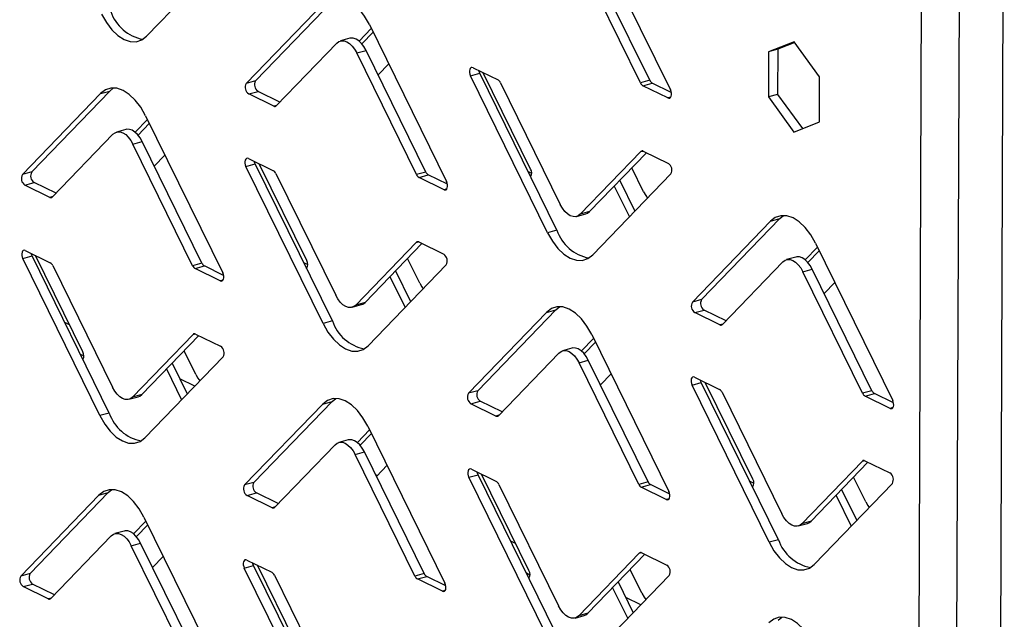
# Model space of a CAD drawing. Units: millimetres. Extents: x 0 to 4100, y 0 to 2871.
# Drawn here: x 3113 to 3180, y 1052 to 1093 of the extents above; entities that cross this region are included whole.
import ezdxf

# ---------------------------------------------------------------- set-up
doc = ezdxf.new("R2010")
doc.units = ezdxf.units.MM
doc.header["$LTSCALE"] = 10

msp = doc.modelspace()

# ---------------------------------------------------------------- linework, layer by layer
at = {"color": 7, "linetype": 'Continuous', "lineweight": 25}
for p, q in [((3172.885, 637.175), (3174.837, 1117.88)), ((3175.464, 637.036), (3177.416, 1117.742)), ((3180.398, 1116.347), (3178.464, 640.1)), ((3152.261, 1098.513), (3157.543, 1087.761)), ((3127.029, 1096.983), (3121.681, 1091.442)), ((3156.121, 1088.422), (3152.031, 1096.747)), ((3155.484, 1088.244), (3151.395, 1096.569)), ((3128.503, 1088.208), (3133.851, 1093.748)), ((3129.139, 1088.385), (3134.487, 1093.926)), ((3137.061, 1091.98), (3136.222, 1091.11)), ((3136.936, 1092.236), (3142.218, 1081.484)), ((3135.586, 1091.296), (3134.949, 1091.118)), ((3137.187, 1091.725), (3136.413, 1090.923)), ((3134.698, 1090.964), (3130.557, 1086.674)), ((3166.01, 1091.058), (3164.258, 1090.369)), ((3166.051, 1091.001), (3164.895, 1090.546)), ((3167.749, 1088.658), (3166.01, 1091.058)), ((3136.069, 1090.292), (3136.706, 1090.469)), ((3140.159, 1081.967), (3136.069, 1090.292)), ((3140.795, 1082.144), (3136.706, 1090.469)), ((3164.258, 1090.369), (3164.246, 1087.28)), ((3164.895, 1090.546), (3164.258, 1090.369)), ((3164.895, 1090.546), (3164.882, 1087.458)), ((3137.526, 1088.799), (3138.254, 1089.553)), ((3144.027, 1089.284), (3145.741, 1088.444)), ((3143.853, 1088.734), (3144.49, 1088.912)), ((3149.135, 1077.982), (3143.853, 1088.734)), ((3149.772, 1078.16), (3144.49, 1088.912)), ((3147.966, 1082.345), (3144.726, 1088.942)), ((3167.736, 1085.569), (3167.749, 1088.658)), ((3129.139, 1088.385), (3128.503, 1088.208)), ((3145.912, 1088.251), (3150.002, 1079.926)), ((3156.121, 1088.422), (3155.484, 1088.244)), ((3155.655, 1088.051), (3156.292, 1088.229)), ((3157.369, 1087.211), (3155.655, 1088.051)), ((3157.601, 1087.587), (3156.292, 1088.229)), ((3113.177, 1081.968), (3118.525, 1087.508)), ((3113.814, 1082.145), (3119.162, 1087.686)), ((3118.525, 1087.508), (3119.162, 1087.686)), ((3119.162, 1087.686), (3119.422, 1087.898)), ((3128.671, 1087.49), (3129.308, 1087.667)), ((3130.385, 1086.649), (3128.671, 1087.49)), ((3130.806, 1086.932), (3129.308, 1087.667)), ((3164.882, 1087.458), (3164.246, 1087.28)), ((3164.246, 1087.28), (3165.985, 1084.881)), ((3164.882, 1087.458), (3166.58, 1085.115)), ((3121.61, 1085.996), (3126.892, 1075.244)), ((3121.742, 1085.728), (3120.906, 1084.862)), ((3121.867, 1085.472), (3121.095, 1084.672)), ((3165.985, 1084.881), (3167.736, 1085.569)), ((3119.373, 1084.724), (3115.232, 1080.434)), ((3120.26, 1085.056), (3119.624, 1084.878)), ((3120.744, 1084.052), (3121.38, 1084.229)), ((3124.833, 1075.727), (3120.744, 1084.052)), ((3125.47, 1075.904), (3121.38, 1084.229)), ((3122.207, 1082.547), (3122.934, 1083.301)), ((3151.373, 1079.254), (3155.514, 1083.544)), ((3152.009, 1079.431), (3155.901, 1083.463)), ((3155.686, 1083.569), (3157.4, 1082.728)), ((3128.479, 1082.519), (3129.116, 1082.696)), ((3128.653, 1083.069), (3130.367, 1082.229)), ((3134.398, 1071.944), (3129.116, 1082.696)), ((3132.641, 1076.086), (3129.387, 1082.709)), ((3113.814, 1082.145), (3113.177, 1081.968)), ((3133.761, 1071.767), (3128.479, 1082.519)), ((3130.538, 1082.036), (3134.628, 1073.711)), ((3140.795, 1082.144), (3140.159, 1081.967)), ((3140.33, 1081.774), (3140.966, 1081.951)), ((3142.276, 1081.309), (3140.966, 1081.951)), ((3147.794, 1082.186), (3148.036, 1082.067)), ((3157.568, 1082.01), (3152.22, 1076.47)), ((3155.702, 1080.794), (3154.9, 1082.426)), ((3113.346, 1081.249), (3113.982, 1081.427)), ((3115.06, 1080.409), (3113.346, 1081.249)), ((3115.481, 1080.692), (3113.982, 1081.427)), ((3142.044, 1080.934), (3140.33, 1081.774)), ((3154.077, 1081.573), (3155.112, 1079.465)), ((3153.693, 1081.176), (3154.728, 1079.068)), ((3151.122, 1079.1), (3151.758, 1079.277)), ((3152.009, 1079.431), (3151.373, 1079.254)), ((3165.026, 1078.954), (3165.287, 1079.166)), ((3159.042, 1073.235), (3164.39, 1078.776)), ((3159.678, 1073.413), (3165.026, 1078.954)), ((3164.39, 1078.776), (3165.026, 1078.954)), ((3149.772, 1078.16), (3149.135, 1077.982)), ((3135.999, 1073.039), (3140.14, 1077.329)), ((3136.635, 1073.216), (3140.527, 1077.248)), ((3140.312, 1077.353), (3142.026, 1076.513)), ((3167.475, 1077.264), (3172.757, 1066.512)), ((3113.376, 1076.767), (3115.09, 1075.926)), ((3167.601, 1077.008), (3166.761, 1076.138)), ((3167.726, 1076.752), (3166.952, 1075.95)), ((3113.202, 1076.216), (3113.839, 1076.394)), ((3118.484, 1065.464), (3113.202, 1076.216)), ((3119.121, 1065.642), (3113.839, 1076.394)), ((3117.315, 1069.827), (3114.075, 1076.424)), ((3125.47, 1075.904), (3124.833, 1075.727)), ((3132.433, 1075.945), (3132.711, 1075.808)), ((3142.194, 1075.795), (3136.846, 1070.254)), ((3140.377, 1074.535), (3139.544, 1076.23)), ((3165.237, 1075.992), (3161.096, 1071.702)), ((3166.125, 1076.324), (3165.489, 1076.146)), ((3115.261, 1075.733), (3119.351, 1067.408)), ((3125.004, 1075.534), (3125.641, 1075.711)), ((3126.718, 1074.693), (3125.004, 1075.534)), ((3126.95, 1075.069), (3125.641, 1075.711)), ((3138.721, 1075.376), (3139.756, 1073.269)), ((3166.608, 1075.32), (3167.245, 1075.497)), ((3170.698, 1066.994), (3166.608, 1075.32)), ((3171.335, 1067.172), (3167.245, 1075.497)), ((3138.337, 1074.979), (3139.372, 1072.871)), ((3168.065, 1073.827), (3168.793, 1074.581)), ((3136.635, 1073.216), (3135.999, 1073.039)), ((3159.678, 1073.413), (3159.042, 1073.235)), ((3135.748, 1072.884), (3136.384, 1073.062)), ((3143.716, 1066.995), (3149.065, 1072.536)), ((3144.353, 1067.173), (3149.701, 1072.713)), ((3149.065, 1072.536), (3149.701, 1072.713)), ((3149.701, 1072.713), (3149.961, 1072.926)), ((3159.211, 1072.517), (3159.847, 1072.695)), ((3160.925, 1071.677), (3159.211, 1072.517)), ((3161.346, 1071.96), (3159.847, 1072.695)), ((3116.404, 1071.682), (3116.074, 1071.845)), ((3134.398, 1071.944), (3133.761, 1071.767)), ((3120.722, 1066.736), (3124.863, 1071.026)), ((3121.358, 1066.914), (3125.25, 1070.945)), ((3125.035, 1071.051), (3126.749, 1070.211)), ((3152.281, 1070.755), (3151.446, 1069.89)), ((3152.407, 1070.5), (3151.635, 1069.7)), ((3152.15, 1071.023), (3157.432, 1060.271)), ((3125.051, 1068.276), (3124.249, 1069.909)), ((3149.912, 1069.752), (3145.771, 1065.462)), ((3150.8, 1070.083), (3150.163, 1069.906)), ((3117.143, 1069.668), (3117.385, 1069.549)), ((3126.917, 1069.492), (3121.569, 1063.952)), ((3123.426, 1069.055), (3124.461, 1066.948)), ((3151.283, 1069.079), (3151.919, 1069.257)), ((3155.373, 1060.754), (3151.283, 1069.079)), ((3156.009, 1060.932), (3151.919, 1069.257)), ((3123.042, 1068.658), (3124.077, 1066.55)), ((3124.975, 1067.48), (3123.953, 1067.981)), ((3152.746, 1067.574), (3153.474, 1068.328)), ((3159.019, 1067.547), (3159.655, 1067.724)), ((3159.193, 1068.097), (3160.907, 1067.257)), ((3164.937, 1056.972), (3159.655, 1067.724)), ((3163.18, 1061.114), (3159.927, 1067.737)), ((3144.353, 1067.173), (3143.716, 1066.995)), ((3164.301, 1056.795), (3159.019, 1067.547)), ((3161.078, 1067.064), (3165.167, 1058.739)), ((3171.335, 1067.172), (3170.698, 1066.994)), ((3120.47, 1066.582), (3121.107, 1066.759)), ((3121.358, 1066.914), (3120.722, 1066.736)), ((3129.027, 1060.895), (3134.375, 1066.436)), ((3133.739, 1066.258), (3134.375, 1066.436)), ((3134.375, 1066.436), (3134.636, 1066.648)), ((3143.885, 1066.277), (3144.522, 1066.455)), ((3146.02, 1065.72), (3144.522, 1066.455)), ((3170.869, 1066.802), (3171.506, 1066.979)), ((3172.583, 1065.961), (3170.869, 1066.802)), ((3172.815, 1066.337), (3171.506, 1066.979)), ((3128.391, 1060.718), (3133.739, 1066.258)), ((3145.599, 1065.437), (3143.885, 1066.277)), ((3119.121, 1065.642), (3118.484, 1065.464)), ((3136.95, 1064.49), (3136.11, 1063.62)), ((3136.824, 1064.746), (3142.106, 1053.994)), ((3135.474, 1063.806), (3134.838, 1063.628)), ((3137.075, 1064.235), (3136.301, 1063.432)), ((3134.586, 1063.474), (3130.445, 1059.184)), ((3135.957, 1062.802), (3136.594, 1062.979)), ((3140.047, 1054.477), (3135.957, 1062.802)), ((3140.684, 1054.654), (3136.594, 1062.979)), ((3166.538, 1058.066), (3170.679, 1062.356)), ((3170.851, 1062.381), (3172.565, 1061.541)), ((3137.414, 1061.309), (3138.142, 1062.063)), ((3143.916, 1061.794), (3145.63, 1060.954)), ((3167.175, 1058.244), (3171.066, 1062.276)), ((3137.462, 1061.359), (3137.367, 1061.405)), ((3143.742, 1061.244), (3144.378, 1061.422)), ((3149.024, 1050.492), (3143.742, 1061.244)), ((3149.66, 1050.669), (3144.378, 1061.422)), ((3147.855, 1054.855), (3144.614, 1061.452)), ((3162.972, 1060.972), (3163.25, 1060.836)), ((3170.916, 1059.563), (3170.084, 1061.257)), ((3119.05, 1060.196), (3119.31, 1060.408)), ((3129.027, 1060.895), (3128.391, 1060.718)), ((3145.8, 1060.761), (3149.89, 1052.436)), ((3156.009, 1060.932), (3155.373, 1060.754)), ((3155.544, 1060.561), (3156.18, 1060.739)), ((3157.258, 1059.721), (3155.544, 1060.561)), ((3157.49, 1060.097), (3156.18, 1060.739)), ((3172.734, 1060.823), (3167.386, 1055.282)), ((3169.26, 1060.404), (3170.295, 1058.296)), ((3113.065, 1054.477), (3118.414, 1060.018)), ((3113.702, 1054.655), (3119.05, 1060.196)), ((3118.414, 1060.018), (3119.05, 1060.196)), ((3128.56, 1060), (3129.196, 1060.177)), ((3130.274, 1059.159), (3128.56, 1060)), ((3130.695, 1059.442), (3129.196, 1060.177)), ((3168.876, 1060.007), (3169.912, 1057.899)), ((3121.499, 1058.506), (3126.78, 1047.754)), ((3121.63, 1058.237), (3120.795, 1057.372)), ((3121.756, 1057.982), (3120.984, 1057.182)), ((3166.287, 1057.912), (3166.923, 1058.089)), ((3167.175, 1058.244), (3166.538, 1058.066)), ((3119.261, 1057.234), (3115.12, 1052.944)), ((3120.149, 1057.566), (3119.512, 1057.388)), ((3164.937, 1056.972), (3164.301, 1056.795)), ((3120.632, 1056.562), (3121.268, 1056.739)), ((3124.722, 1048.236), (3120.632, 1056.562)), ((3125.358, 1048.414), (3121.268, 1056.739)), ((3146.944, 1056.71), (3146.613, 1056.872)), ((3122.095, 1055.057), (3122.822, 1055.811)), ((3128.542, 1055.579), (3130.256, 1054.739)), ((3151.261, 1051.764), (3155.402, 1056.054)), ((3151.898, 1051.941), (3155.789, 1055.973)), ((3155.574, 1056.079), (3157.288, 1055.238)), ((3128.368, 1055.029), (3129.004, 1055.206)), ((3133.65, 1044.277), (3128.368, 1055.029)), ((3134.286, 1044.454), (3129.004, 1055.206)), ((3132.529, 1048.596), (3129.276, 1055.219)), ((3155.591, 1053.304), (3154.789, 1054.936)), ((3113.702, 1054.655), (3113.065, 1054.477)), ((3130.427, 1054.546), (3134.516, 1046.221)), ((3140.684, 1054.654), (3140.047, 1054.477)), ((3140.218, 1054.284), (3140.855, 1054.461)), ((3141.932, 1053.444), (3140.218, 1054.284)), ((3142.164, 1053.819), (3140.855, 1054.461)), ((3147.682, 1054.696), (3147.925, 1054.577)), ((3157.457, 1054.52), (3152.109, 1048.98)), ((3113.234, 1053.759), (3113.871, 1053.937)), ((3114.948, 1052.919), (3113.234, 1053.759)), ((3115.369, 1053.202), (3113.871, 1053.937)), ((3153.581, 1053.686), (3154.617, 1051.578)), ((3153.965, 1054.083), (3155, 1051.975)), ((3155.515, 1052.508), (3154.493, 1053.009)), ((3151.01, 1051.609), (3151.646, 1051.787)), ((3151.898, 1051.941), (3151.261, 1051.764)), ((3164.915, 1051.463), (3165.175, 1051.676))]:
    msp.add_line(p, q, dxfattribs=at)
at = {"color": 8, "linetype": 'Continuous', "lineweight": 25}
for p, q in [((3157.564, 1087.266), (3157.369, 1087.211)), ((3130.588, 1086.706), (3130.385, 1086.649)), ((3155.514, 1083.544), (3155.651, 1083.582)), ((3147.963, 1081.842), (3147.988, 1081.849)), ((3142.239, 1080.988), (3142.044, 1080.934)), ((3115.262, 1080.466), (3115.06, 1080.409)), ((3140.14, 1077.329), (3140.277, 1077.367)), ((3132.613, 1075.577), (3132.662, 1075.591)), ((3126.913, 1074.748), (3126.718, 1074.693)), ((3161.127, 1071.733), (3160.925, 1071.677)), ((3124.863, 1071.026), (3124.999, 1071.064)), ((3117.311, 1069.325), (3117.337, 1069.332)), ((3172.778, 1066.016), (3172.583, 1065.961)), ((3145.802, 1065.493), (3145.599, 1065.437)), ((3170.679, 1062.356), (3170.816, 1062.394)), ((3163.153, 1060.605), (3163.201, 1060.618)), ((3157.453, 1059.776), (3157.258, 1059.721)), ((3130.476, 1059.216), (3130.274, 1059.159)), ((3155.402, 1056.054), (3155.539, 1056.092)), ((3147.851, 1054.352), (3147.876, 1054.359)), ((3115.151, 1052.976), (3114.948, 1052.919)), ((3142.127, 1053.498), (3141.932, 1053.444))]:
    msp.add_line(p, q, dxfattribs=at)
at = {"color": 7, "linetype": 'Continuous', "lineweight": 25, "flags": 128}
for points in [[(3136.936, 1092.236), (3136.607, 1092.814), (3136.231, 1093.308), (3135.822, 1093.699), (3135.397, 1093.971), (3134.971, 1094.116), (3134.561, 1094.126), (3134.183, 1094.002), (3133.851, 1093.748)], [(3118.596, 1092.954), (3118.925, 1092.377), (3119.301, 1091.883), (3119.709, 1091.492), (3120.134, 1091.219), (3120.56, 1091.075), (3120.97, 1091.064), (3121.349, 1091.188), (3121.681, 1091.442)], [(3136.706, 1090.469), (3136.559, 1090.726), (3136.392, 1090.946), (3136.211, 1091.119), (3136.022, 1091.241), (3135.832, 1091.305), (3135.65, 1091.31), (3135.586, 1091.296)], [(3134.698, 1090.964), (3134.846, 1091.077), (3135.014, 1091.132), (3135.196, 1091.127), (3135.385, 1091.063), (3135.574, 1090.942), (3135.756, 1090.768), (3135.923, 1090.549), (3136.069, 1090.292)], [(3144.027, 1089.284), (3143.957, 1089.303), (3143.892, 1089.288), (3143.839, 1089.24), (3143.802, 1089.165), (3143.785, 1089.067), (3143.788, 1088.957), (3143.811, 1088.843), (3143.853, 1088.734)], [(3144.49, 1088.912), (3144.448, 1089.02), (3144.432, 1089.086)], [(3121.61, 1085.996), (3121.281, 1086.574), (3120.905, 1087.067), (3120.497, 1087.458), (3120.072, 1087.731), (3119.646, 1087.876), (3119.236, 1087.886), (3118.857, 1087.762), (3118.525, 1087.508)], [(3157.369, 1087.211), (3157.44, 1087.193), (3157.504, 1087.208), (3157.557, 1087.255), (3157.594, 1087.331), (3157.612, 1087.428), (3157.609, 1087.539), (3157.585, 1087.653), (3157.543, 1087.761)], [(3119.373, 1084.724), (3119.52, 1084.837), (3119.688, 1084.892), (3119.871, 1084.887), (3120.06, 1084.823), (3120.249, 1084.702), (3120.43, 1084.528), (3120.597, 1084.309), (3120.744, 1084.052)], [(3121.38, 1084.229), (3121.234, 1084.486), (3121.067, 1084.706), (3120.885, 1084.879), (3120.696, 1085.001), (3120.507, 1085.065), (3120.325, 1085.069), (3120.26, 1085.056)], [(3128.653, 1083.069), (3128.583, 1083.088), (3128.518, 1083.073), (3128.465, 1083.025), (3128.429, 1082.95), (3128.411, 1082.852), (3128.414, 1082.742), (3128.437, 1082.627), (3128.479, 1082.519)], [(3129.116, 1082.696), (3129.074, 1082.805), (3129.058, 1082.871)], [(3142.044, 1080.934), (3142.114, 1080.915), (3142.179, 1080.93), (3142.232, 1080.978), (3142.268, 1081.053), (3142.286, 1081.151), (3142.283, 1081.261), (3142.26, 1081.375), (3142.218, 1081.484)], [(3155.702, 1080.794), (3155.848, 1080.537), (3155.977, 1080.362)], [(3151.373, 1079.254), (3151.225, 1079.141), (3151.057, 1079.086), (3150.875, 1079.091), (3150.686, 1079.155), (3150.497, 1079.276), (3150.315, 1079.45), (3150.148, 1079.669), (3150.002, 1079.926)], [(3151.758, 1079.277), (3151.862, 1079.319), (3152.009, 1079.431)], [(3167.475, 1077.264), (3167.146, 1077.841), (3166.77, 1078.335), (3166.362, 1078.726), (3165.937, 1078.999), (3165.511, 1079.143), (3165.101, 1079.154), (3164.722, 1079.03), (3164.39, 1078.776)], [(3149.135, 1077.982), (3149.464, 1077.404), (3149.84, 1076.91), (3150.249, 1076.519), (3150.674, 1076.247), (3151.1, 1076.102), (3151.51, 1076.092), (3151.888, 1076.216), (3152.22, 1076.47)], [(3113.376, 1076.767), (3113.306, 1076.785), (3113.241, 1076.77), (3113.188, 1076.723), (3113.151, 1076.647), (3113.134, 1076.55), (3113.137, 1076.439), (3113.16, 1076.325), (3113.202, 1076.216)], [(3113.839, 1076.394), (3113.797, 1076.502), (3113.781, 1076.568)], [(3165.237, 1075.992), (3165.385, 1076.105), (3165.553, 1076.16), (3165.735, 1076.155), (3165.925, 1076.091), (3166.114, 1075.97), (3166.295, 1075.796), (3166.462, 1075.576), (3166.608, 1075.32)], [(3167.245, 1075.497), (3167.099, 1075.754), (3166.932, 1075.973), (3166.75, 1076.147), (3166.561, 1076.268), (3166.372, 1076.333), (3166.19, 1076.337), (3166.125, 1076.324)], [(3126.718, 1074.693), (3126.789, 1074.675), (3126.853, 1074.69), (3126.906, 1074.737), (3126.943, 1074.813), (3126.961, 1074.91), (3126.958, 1075.021), (3126.934, 1075.135), (3126.892, 1075.244)], [(3140.377, 1074.535), (3140.523, 1074.278), (3140.611, 1074.154)], [(3135.999, 1073.039), (3135.851, 1072.926), (3135.683, 1072.871), (3135.501, 1072.875), (3135.312, 1072.94), (3135.123, 1073.061), (3134.941, 1073.235), (3134.774, 1073.454), (3134.628, 1073.711)], [(3136.384, 1073.062), (3136.488, 1073.103), (3136.635, 1073.216)], [(3152.15, 1071.023), (3151.821, 1071.601), (3151.445, 1072.095), (3151.036, 1072.486), (3150.611, 1072.759), (3150.185, 1072.903), (3149.775, 1072.914), (3149.397, 1072.79), (3149.065, 1072.536)], [(3133.761, 1071.767), (3134.09, 1071.189), (3134.466, 1070.695), (3134.875, 1070.304), (3135.3, 1070.031), (3135.726, 1069.887), (3136.136, 1069.877), (3136.514, 1070.001), (3136.846, 1070.254)], [(3149.912, 1069.752), (3150.06, 1069.864), (3150.228, 1069.919), (3150.41, 1069.915), (3150.599, 1069.851), (3150.788, 1069.729), (3150.97, 1069.556), (3151.137, 1069.336), (3151.283, 1069.079)], [(3151.919, 1069.257), (3151.773, 1069.514), (3151.606, 1069.733), (3151.425, 1069.907), (3151.236, 1070.028), (3151.046, 1070.092), (3150.864, 1070.097), (3150.8, 1070.083)], [(3125.051, 1068.276), (3125.197, 1068.019), (3125.326, 1067.844)], [(3159.193, 1068.097), (3159.122, 1068.115), (3159.058, 1068.1), (3159.005, 1068.053), (3158.968, 1067.977), (3158.95, 1067.88), (3158.953, 1067.769), (3158.977, 1067.655), (3159.019, 1067.547)], [(3159.655, 1067.724), (3159.613, 1067.832), (3159.597, 1067.899)], [(3120.722, 1066.736), (3120.574, 1066.623), (3120.406, 1066.568), (3120.224, 1066.573), (3120.035, 1066.637), (3119.846, 1066.758), (3119.664, 1066.932), (3119.497, 1067.151), (3119.351, 1067.408)], [(3121.107, 1066.759), (3121.211, 1066.801), (3121.358, 1066.914)], [(3136.824, 1064.746), (3136.495, 1065.324), (3136.119, 1065.818), (3135.711, 1066.208), (3135.285, 1066.481), (3134.86, 1066.626), (3134.45, 1066.636), (3134.071, 1066.512), (3133.739, 1066.258)], [(3172.583, 1065.961), (3172.653, 1065.943), (3172.718, 1065.958), (3172.771, 1066.005), (3172.808, 1066.081), (3172.826, 1066.178), (3172.823, 1066.289), (3172.799, 1066.403), (3172.757, 1066.512)], [(3118.484, 1065.464), (3118.813, 1064.886), (3119.189, 1064.393), (3119.597, 1064.002), (3120.023, 1063.729), (3120.449, 1063.584), (3120.859, 1063.574), (3121.237, 1063.698), (3121.569, 1063.952)], [(3136.594, 1062.979), (3136.448, 1063.236), (3136.281, 1063.456), (3136.099, 1063.629), (3135.91, 1063.751), (3135.721, 1063.815), (3135.539, 1063.819), (3135.474, 1063.806)], [(3134.586, 1063.474), (3134.734, 1063.587), (3134.902, 1063.642), (3135.084, 1063.637), (3135.274, 1063.573), (3135.463, 1063.452), (3135.644, 1063.278), (3135.811, 1063.059), (3135.957, 1062.802)], [(3143.916, 1061.794), (3143.845, 1061.813), (3143.781, 1061.798), (3143.728, 1061.75), (3143.691, 1061.675), (3143.673, 1061.577), (3143.676, 1061.467), (3143.7, 1061.352), (3143.742, 1061.244)], [(3144.378, 1061.422), (3144.336, 1061.53), (3144.32, 1061.596)], [(3121.499, 1058.506), (3121.17, 1059.083), (3120.794, 1059.577), (3120.385, 1059.968), (3119.96, 1060.241), (3119.534, 1060.385), (3119.124, 1060.396), (3118.746, 1060.272), (3118.414, 1060.018)], [(3157.258, 1059.721), (3157.328, 1059.703), (3157.392, 1059.718), (3157.445, 1059.765), (3157.482, 1059.841), (3157.5, 1059.938), (3157.497, 1060.049), (3157.474, 1060.163), (3157.432, 1060.271)], [(3170.916, 1059.563), (3171.062, 1059.306), (3171.15, 1059.182)], [(3166.538, 1058.066), (3166.391, 1057.954), (3166.223, 1057.898), (3166.04, 1057.903), (3165.851, 1057.967), (3165.662, 1058.088), (3165.481, 1058.262), (3165.313, 1058.482), (3165.167, 1058.739)], [(3166.923, 1058.089), (3167.027, 1058.131), (3167.175, 1058.244)], [(3119.261, 1057.234), (3119.409, 1057.347), (3119.577, 1057.402), (3119.759, 1057.397), (3119.948, 1057.333), (3120.137, 1057.212), (3120.319, 1057.038), (3120.486, 1056.818), (3120.632, 1056.562)], [(3121.268, 1056.739), (3121.122, 1056.996), (3120.955, 1057.215), (3120.774, 1057.389), (3120.585, 1057.51), (3120.395, 1057.575), (3120.213, 1057.579), (3120.149, 1057.566)], [(3164.301, 1056.795), (3164.63, 1056.217), (3165.006, 1055.723), (3165.414, 1055.332), (3165.839, 1055.059), (3166.265, 1054.915), (3166.675, 1054.904), (3167.053, 1055.028), (3167.386, 1055.282)], [(3128.542, 1055.579), (3128.471, 1055.597), (3128.407, 1055.582), (3128.354, 1055.535), (3128.317, 1055.459), (3128.299, 1055.362), (3128.302, 1055.252), (3128.326, 1055.137), (3128.368, 1055.029)], [(3129.004, 1055.206), (3128.962, 1055.315), (3128.946, 1055.381)], [(3141.932, 1053.444), (3142.002, 1053.425), (3142.067, 1053.44), (3142.12, 1053.488), (3142.157, 1053.563), (3142.175, 1053.66), (3142.171, 1053.771), (3142.148, 1053.885), (3142.106, 1053.994)], [(3155.591, 1053.304), (3155.737, 1053.047), (3155.866, 1052.872)], [(3151.261, 1051.764), (3151.114, 1051.651), (3150.945, 1051.596), (3150.763, 1051.6), (3150.574, 1051.665), (3150.385, 1051.786), (3150.203, 1051.96), (3150.036, 1052.179), (3149.89, 1052.436)], [(3151.646, 1051.787), (3151.75, 1051.829), (3151.898, 1051.941)], [(3167.363, 1049.774), (3167.034, 1050.351), (3166.659, 1050.845), (3166.25, 1051.236), (3165.825, 1051.509), (3165.399, 1051.653), (3164.989, 1051.664), (3164.611, 1051.54), (3164.278, 1051.286)]]:
    msp.add_lwpolyline(points, dxfattribs=at)
at = {"color": 7, "linetype": 'Continuous', "lineweight": 25}
for centre, radius, start, end in [((3121.954, 1094.053), 2.873, 198.69208, 259.30442), ((3128.967, 1087.938), 0.537, 149.86829, 236.58603), ((3129.604, 1088.116), 0.537, 149.86829, 236.58603), ((3145.533, 1088.087), 0.413, 23.39317, 59.72071), ((3155.864, 1088.408), 0.413, 203.39317, 239.72071), ((3156.5, 1088.586), 0.413, 203.39317, 239.72071), ((3130.455, 1086.772), 0.141, 240.16018, 316.25382), ((3155.616, 1083.446), 0.141, 60.16018, 136.25382), ((3157.104, 1082.28), 0.537, 329.86829, 56.58603), ((3113.642, 1081.698), 0.537, 149.86829, 236.58603), ((3114.278, 1081.875), 0.537, 149.86829, 236.58603), ((3130.159, 1081.872), 0.413, 23.39317, 59.72071), ((3140.538, 1082.131), 0.413, 203.39317, 239.72071), ((3141.175, 1082.308), 0.413, 203.39317, 239.72071), ((3147.548, 1082.083), 0.494, 328.76524, 32.09719), ((3115.13, 1080.531), 0.141, 240.16018, 316.25382), ((3152.493, 1079.08), 2.873, 198.69208, 259.30442), ((3140.242, 1077.231), 0.141, 60.16018, 136.25382), ((3141.73, 1076.065), 0.537, 329.86829, 56.58603), ((3114.882, 1075.569), 0.413, 23.39317, 59.72071), ((3125.849, 1076.068), 0.413, 203.39317, 239.72071), ((3132.245, 1075.828), 0.473, 323.86796, 33.09348), ((3125.213, 1075.891), 0.413, 203.39317, 239.72071), ((3159.507, 1072.966), 0.537, 149.86829, 236.58603), ((3160.143, 1073.143), 0.537, 149.86829, 236.58603), ((3137.119, 1072.865), 2.873, 198.69208, 259.30442), ((3124.965, 1070.929), 0.141, 60.16018, 136.25382), ((3160.995, 1071.799), 0.141, 240.16018, 316.25382), ((3116.897, 1069.565), 0.494, 328.76524, 32.09719), ((3126.453, 1069.762), 0.537, 329.86829, 56.58603), ((3144.818, 1066.903), 0.537, 149.86829, 236.58603), ((3160.698, 1066.9), 0.413, 23.39317, 59.72071), ((3171.714, 1067.336), 0.413, 203.39317, 239.72071), ((3144.181, 1066.726), 0.537, 149.86829, 236.58603), ((3171.078, 1067.159), 0.413, 203.39317, 239.72071), ((3121.842, 1066.562), 2.873, 198.69208, 259.30442), ((3145.669, 1065.559), 0.141, 240.16018, 316.25382), ((3170.781, 1062.259), 0.141, 60.16018, 136.25382), ((3162.784, 1060.856), 0.473, 323.86796, 33.09348), ((3172.269, 1061.092), 0.537, 329.86829, 56.58603), ((3128.856, 1060.448), 0.537, 149.86829, 236.58603), ((3129.492, 1060.625), 0.537, 149.86829, 236.58603), ((3145.421, 1060.597), 0.413, 23.39317, 59.72071), ((3155.752, 1060.918), 0.413, 203.39317, 239.72071), ((3156.389, 1061.096), 0.413, 203.39317, 239.72071), ((3130.344, 1059.281), 0.141, 240.16018, 316.25382), ((3167.659, 1057.893), 2.873, 198.69208, 259.30442), ((3155.504, 1055.956), 0.141, 60.16018, 136.25382), ((3156.992, 1054.79), 0.537, 329.86829, 56.58603), ((3113.53, 1054.208), 0.537, 149.86829, 236.58603), ((3114.167, 1054.385), 0.537, 149.86829, 236.58603), ((3130.047, 1054.382), 0.413, 23.39317, 59.72071), ((3140.427, 1054.641), 0.413, 203.39317, 239.72071), ((3141.063, 1054.818), 0.413, 203.39317, 239.72071), ((3147.436, 1054.593), 0.494, 328.76524, 32.09719), ((3115.018, 1053.041), 0.141, 240.16018, 316.25382)]:
    msp.add_arc(centre, radius, start, end, dxfattribs=at)

doc.saveas('drawing.dxf')
